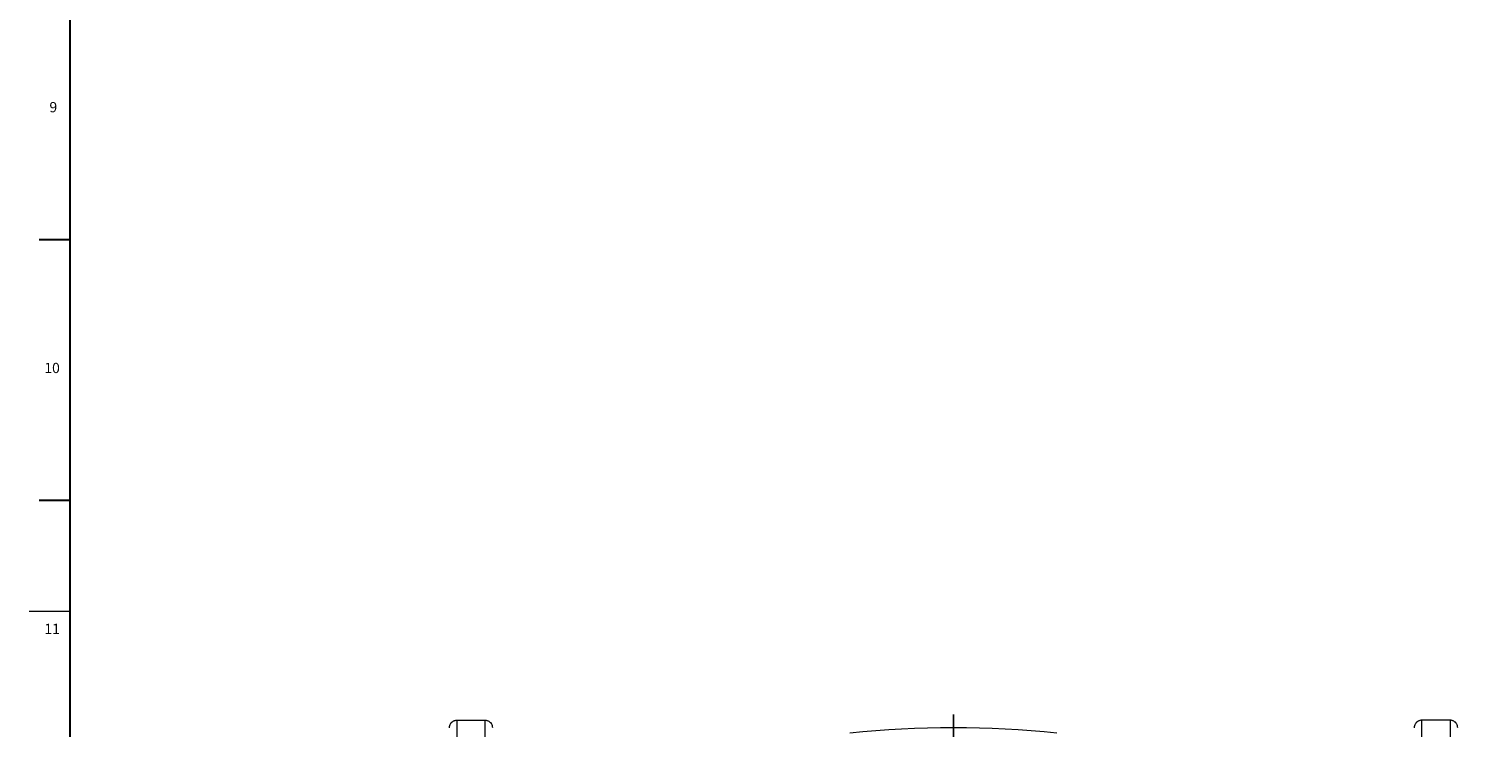
# Model space of a CAD drawing. Units: millimetres. Extents: x 5 to 589, y 4 to 836.
# Drawn here: x 5 to 289, y 274 to 411 of the extents above; entities that cross this region are included whole.
import ezdxf

# ---------------------------------------------------------------- set-up
doc = ezdxf.new("R2010")
doc.units = ezdxf.units.MM
doc.layers.add('FORMAT', color=7, linetype='Continuous')
doc.styles.add('SLDTEXTSTYLE1', font='TXT', dxfattribs={"width": 0.605})

# ---------------------------------------------------------------- blocks, each defined once
blk = doc.blocks.new('SW_CENTERMARKSYMBOL_1')
at = {"layer": 'FORMAT', "color": 0}
for p, q in [((0, 2.5), (0, 86.11)), ((-2.5, 0), (-104.25, 0)), ((0, 0), (-1.25, 0)), ((0, 0), (0, 1.25)), ((0, 0), (0, -1.25)), ((0, 0), (1.25, 0)), ((2.5, 0), (103.42, 0)), ((0, -2.5), (0, -85.7))]:
    blk.add_line(p, q, dxfattribs=at)

msp = doc.modelspace()

# ---------------------------------------------------------------- linework, layer by layer
at = {"color": 7, "linetype": 'Continuous', "lineweight": 30}
for p, q in [((7, 369.45), (13, 369.45)), ((7, 318.51), (13, 318.51))]:
    msp.add_line(p, q, dxfattribs=at)
at = {"color": 7, "linetype": 'Continuous', "lineweight": 0}
msp.add_line((5, 296.87), (13, 296.87), dxfattribs=at)
at = {"color": 7, "linetype": 'Continuous', "lineweight": 15}
for p, q in [((88.56, 275.55), (94.06, 275.55)), ((282.56, 275.55), (277.06, 275.55))]:
    msp.add_line(p, q, dxfattribs=at)
at = {"color": 8, "linetype": 'Continuous', "lineweight": 0}
for p, q in [((88.56, 275.55), (88.56, 105.56)), ((94.06, 105.56), (94.06, 275.55)), ((277.06, 105.56), (277.06, 275.55)), ((282.56, 275.55), (282.56, 105.56))]:
    msp.add_line(p, q, dxfattribs=at)
at = {"color": 7, "linetype": 'Continuous', "lineweight": 15}
for centre, radius, start, end in [((88.56, 274.06), 1.5, 149.9511, 180), ((94.06, 274.06), 1.5, 0, 30.0442), ((185.56, 73.56), 200.5, 84.2118, 95.7882), ((277.06, 274.06), 1.5, 149.9511, 180), ((282.56, 274.06), 1.5, 0, 30.0442)]:
    msp.add_arc(centre, radius, start, end, dxfattribs=at)
for points, knots in [([(87.26, 274.81), (87.32, 274.9), (87.39, 275), (87.51, 275.13), (87.55, 275.17), (87.65, 275.25), (87.7, 275.29), (87.81, 275.36), (87.87, 275.39), (87.99, 275.44), (88.06, 275.47), (88.2, 275.51), (88.27, 275.53), (88.41, 275.55), (88.49, 275.55), (88.56, 275.55)], [0, 0, 0, 0, 0.25, 0.25, 0.375, 0.375, 0.5, 0.5, 0.625, 0.625, 0.75, 0.75, 0.875, 0.875, 1, 1, 1, 1]), ([(94.06, 275.55), (94.14, 275.55), (94.21, 275.55), (94.35, 275.53), (94.43, 275.51), (94.56, 275.47), (94.63, 275.44), (94.75, 275.39), (94.81, 275.36), (94.98, 275.25), (95.07, 275.17), (95.24, 275), (95.31, 274.9), (95.36, 274.81)], [0, 0, 0, 0, 0.125, 0.125, 0.25, 0.25, 0.375, 0.375, 0.5, 0.5, 0.75, 0.75, 1, 1, 1, 1]), ([(277.06, 275.55), (276.99, 275.55), (276.91, 275.55), (276.77, 275.53), (276.7, 275.51), (276.56, 275.47), (276.5, 275.44), (276.37, 275.39), (276.31, 275.36), (276.15, 275.25), (276.05, 275.17), (275.89, 275), (275.82, 274.9), (275.76, 274.81)], [0, 0, 0, 0, 0.125, 0.125, 0.25, 0.25, 0.375, 0.375, 0.5, 0.5, 0.75, 0.75, 1, 1, 1, 1]), ([(283.86, 274.81), (283.81, 274.9), (283.74, 275), (283.62, 275.13), (283.57, 275.17), (283.48, 275.25), (283.42, 275.29), (283.31, 275.36), (283.25, 275.39), (283.13, 275.44), (283.06, 275.47), (282.93, 275.51), (282.86, 275.53), (282.71, 275.55), (282.64, 275.55), (282.56, 275.55)], [0, 0, 0, 0, 0.25, 0.25, 0.375, 0.375, 0.5, 0.5, 0.625, 0.625, 0.75, 0.75, 0.875, 0.875, 1, 1, 1, 1])]:
    msp.add_open_spline(points, degree=3, knots=knots, dxfattribs=at)
at = {"layer": 'FORMAT', "lineweight": 30}
msp.add_line((13, 12.87), (13, 827.87), dxfattribs=at)

# ---------------------------------------------------------------- block references
at = {"layer": 'FORMAT'}
msp.add_blockref('SW_CENTERMARKSYMBOL_1', (185.56, 190.56), dxfattribs=at)

# ---------------------------------------------------------------- texts
at = {"layer": 'FORMAT', "char_height": 2, "attachment_point": 1, "style": 'SLDTEXTSTYLE1'}
for s, insert in [('9', (8.98, 396.29)), ('10', (7.98, 345.35)), ('11', (7.98, 294.41))]:
    msp.add_mtext(s, dxfattribs=dict(at, insert=insert))

doc.saveas('drawing.dxf')
